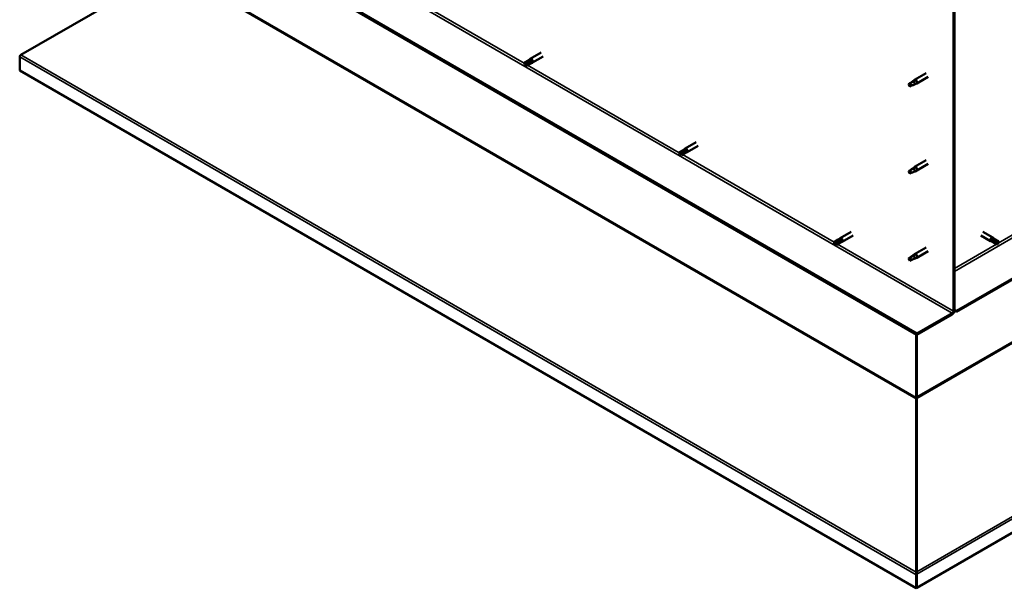
# Model space of a CAD drawing. Units: millimetres. Extents: x -6451 to 24410, y 3077 to 8837.
# Drawn here: x 21241 to 22359, y 3077 to 3722 of the extents above; entities that cross this region are included whole.
import ezdxf

# ---------------------------------------------------------------- set-up
doc = ezdxf.new("R2010")
doc.units = ezdxf.units.MM
doc.header["$LTSCALE"] = 25
doc.layers.add('Visible (ISO)', color=7, linetype='Continuous', lineweight=50)
doc.layers.add('Visible Narrow (ISO)', color=7, linetype='Continuous', lineweight=35)

msp = doc.modelspace()

# ---------------------------------------------------------------- linework, layer by layer
at = {"layer": 'Visible (ISO)'}
for p, q in [((24279.7, 4532), (22304.8, 3391.7)), ((22304.8, 3390.5), (24279.7, 4530.7)), ((24408.6, 4318.2), (22259.9, 3077.6)), ((22259.9, 3365.8), (21326.5, 3904.7)), ((21326.5, 3903.5), (22259.9, 3364.6)), ((21242.6, 3682), (21412.9, 3780.1)), ((22301.2, 3758.7), (22301.2, 3391.3)), ((22302.3, 3759.4), (22302.3, 3391.9)), ((21241.4, 3664.4), (21241.4, 3679.9)), ((21818.6, 3675.6), (21820.9, 3677.3)), ((21833.3, 3684.5), (21821, 3677.3)), ((21835.7, 3680.3), (21823.4, 3673.2)), ((21818.6, 3675.6), (21814.5, 3673.2)), ((21814.5, 3670.9), (21814.7, 3671)), ((21816.6, 3672), (21814.7, 3671)), ((21820.7, 3674.4), (21816.6, 3672)), ((21820.7, 3672), (21816.6, 3669.7)), ((21820.6, 3672), (21823.3, 3673.1)), ((21822.7, 3675.5), (21820.7, 3674.4)), ((22258.8, 3077), (21241.4, 3664.4)), ((22270.3, 3661.2), (22257.2, 3653.7)), ((22272.7, 3657.1), (22259.6, 3649.5)), ((22251.9, 3649.4), (22251, 3647.3)), ((22251.9, 3646.1), (22251, 3647.3)), ((22255.9, 3651.8), (22251.9, 3649.4)), ((22253.2, 3646.9), (22251.9, 3646.1)), ((22255.1, 3652), (22257.2, 3653.6)), ((22257.8, 3653.1), (22255.9, 3651.8)), ((22257.7, 3648.6), (22259.6, 3649.5)), ((22009.2, 3582.9), (21996.8, 3575.8)), ((22011.6, 3578.8), (21999.2, 3571.6)), ((21994.5, 3574), (21990.4, 3571.7)), ((21990.4, 3569.3), (21990.6, 3569.4)), ((21992.5, 3570.5), (21990.6, 3569.4)), ((21996.5, 3572.8), (21992.5, 3570.5)), ((21996.5, 3570.5), (21992.5, 3568.1)), ((21994.5, 3574), (21996.8, 3575.7)), ((21998.5, 3574), (21996.5, 3572.8)), ((21996.5, 3570.4), (21999.2, 3571.6)), ((22255.1, 3553.2), (22257.2, 3554.8)), ((22257.8, 3554.3), (22255.9, 3553)), ((22270.3, 3562.4), (22257.2, 3554.9)), ((22272.7, 3558.3), (22259.6, 3550.7)), ((22251.9, 3550.7), (22251, 3548.5)), ((22251.9, 3547.3), (22251, 3548.5)), ((22255.9, 3553), (22251.9, 3550.7)), ((22253.2, 3548.1), (22251.9, 3547.3)), ((22257.7, 3549.8), (22259.6, 3550.7)), ((22185.1, 3481.4), (22172.7, 3474.2)), ((22187.5, 3477.2), (22175.1, 3470.1)), ((22332.2, 3477.2), (22343.5, 3470.7)), ((22334.6, 3481.4), (22345.9, 3474.8)), ((22170.4, 3472.5), (22166.3, 3470.1)), ((22166.3, 3467.8), (22166.5, 3467.9)), ((22168.4, 3468.9), (22166.5, 3467.9)), ((22172.4, 3471.3), (22168.4, 3468.9)), ((22172.4, 3468.9), (22168.4, 3466.6)), ((22170.4, 3472.4), (22172.7, 3474.2)), ((22174.4, 3472.4), (22172.4, 3471.3)), ((22172.4, 3468.9), (22175.1, 3470)), ((22346.2, 3469.5), (22343.6, 3470.6)), ((22344.2, 3473.1), (22346.2, 3471.9)), ((22348.3, 3473.1), (22346, 3474.8)), ((22346.2, 3471.9), (22350.3, 3469.6)), ((22346.2, 3469.5), (22350.3, 3467.2)), ((22348.3, 3473.1), (22352.3, 3470.7)), ((22350.3, 3469.6), (22352.1, 3468.5)), ((22352.3, 3468.4), (22352.1, 3468.5)), ((22255.9, 3454.2), (22251.9, 3451.9)), ((22255.1, 3454.4), (22257.2, 3456)), ((22257.8, 3455.5), (22255.9, 3454.2)), ((22270.3, 3463.6), (22257.2, 3456.1)), ((22272.7, 3459.5), (22259.6, 3451.9)), ((22251.9, 3451.9), (22251, 3449.7)), ((22251.9, 3448.5), (22251, 3449.7)), ((22253.2, 3449.3), (22251.9, 3448.5)), ((22257.7, 3451), (22259.6, 3451.9)), ((22299.8, 3388.9), (22259.9, 3365.8)), ((22259.9, 3364.6), (22299.8, 3387.6)), ((22304.8, 3391.7), (22302.3, 3393.2)), ((22302.3, 3391.9), (22304.8, 3390.5)), ((22304.8, 3391.7), (22304.8, 3390.5)), ((22258.8, 3365.2), (22258.8, 3293.4)), ((22259.9, 3365.8), (22259.9, 3364.6)), ((22259.9, 3294), (22259.9, 3364.6)), ((22259.9, 3364.6), (22259.9, 3294)), ((22258.7, 3292.7), (22259.6, 3292.8)), ((22259.2, 3291.5), (22258.9, 3291.7)), ((22258.9, 3291.7), (22259, 3095.2)), ((22259.5, 3291.3), (22259.2, 3291.5)), ((22259.7, 3292.3), (22259.5, 3292.2)), ((22259.6, 3095.8), (22259.7, 3292.3)), ((22260, 3293.3), (22259.8, 3293.3)), ((22258.8, 3092.4), (22258.8, 3077)), ((22259, 3095.2), (22259.4, 3094.9)), ((22260, 3093.7), (22259, 3093.6)), ((22259.4, 3094.9), (22259.5, 3094.9)), ((22259.5, 3095.7), (22259.6, 3095.8)), ((22259.6, 3094.3), (22259.6, 3094.3)), ((22259.9, 3093.1), (22259.9, 3077.6)), ((22259.9, 3077.6), (22258.8, 3077))]:
    msp.add_line(p, q, dxfattribs=at)
for centre, major_axis, start_param, end_param in [((21243.9, 3681.3), (-1.75, -3.03), 5.105088, 5.497787), ((21822.2, 3675.3), (1.2, -2.08), 6.213805, 9.494158), ((21815.6, 3671.5), (-1.02, 1.78), 6.21806, 7.853982), ((21815.6, 3671.5), (1.02, -1.78), 6.21806, 7.853982), ((21819.6, 3673.8), (-1.02, 1.78), 5.631421, 6.283185), ((21819.6, 3673.8), (1.02, -1.78), 0, 1.570796), ((22251.9, 3647.8), (1.03, -1.78), 3.861865, 5.497787), ((22251.9, 3647.8), (-1.03, 1.78), 3.861865, 5.497787), ((22255.9, 3650.1), (1.03, -1.78), 0.133634, 2.356194), ((22258.4, 3651.6), (1.2, -2.08), 6.213805, 9.494158), ((21991.5, 3569.9), (-1.02, 1.78), 6.21806, 7.853982), ((21991.5, 3569.9), (1.02, -1.78), 6.21806, 7.853982), ((21995.5, 3572.2), (-1.02, 1.78), 5.631421, 6.283185), ((21995.5, 3572.2), (1.02, -1.78), 0, 1.570796), ((21998, 3573.7), (1.2, -2.08), 6.213805, 9.494158), ((22258.4, 3552.8), (1.2, -2.08), 6.213805, 9.494158), ((22251.9, 3549), (1.03, -1.78), 3.861865, 5.497787), ((22251.9, 3549), (-1.03, 1.78), 3.861865, 5.497787), ((22255.9, 3551.3), (1.03, -1.78), 0.133634, 2.356194), ((22167.4, 3468.3), (-1.02, 1.78), 6.21806, 7.853982), ((22167.4, 3468.3), (1.02, -1.78), 6.21806, 7.853982), ((22171.4, 3470.7), (-1.02, 1.78), 5.631421, 6.283185), ((22171.4, 3470.7), (1.02, -1.78), 0, 1.570796), ((22173.9, 3472.2), (1.2, -2.08), 6.213805, 9.494158), ((22344.7, 3472.8), (1.2, 2.08), 6.213805, 9.494158), ((22347.2, 3471.3), (-1.03, -1.78), 5.631421, 6.283185), ((22347.2, 3471.3), (1.03, 1.78), 0, 1.570796), ((22351.3, 3469), (-1.03, -1.78), 6.21806, 7.853982), ((22351.3, 3469), (1.03, 1.78), 6.21806, 7.853982), ((22255.9, 3452.5), (1.03, -1.78), 0.133634, 2.356194), ((22258.4, 3454), (1.2, -2.08), 6.213805, 9.494158), ((22251.9, 3450.2), (1.03, -1.78), 3.861865, 5.497787), ((22251.9, 3450.2), (-1.03, 1.78), 3.861865, 5.497787), ((22299.8, 3390.5), (-1.75, -3.03), 0.785398, 2.356194), ((22299.8, 3390.5), (-1, -1.73), 0.785398, 2.356194), ((22257.4, 3292.6), (1, 1.73), 5.105088, 5.497787), ((22257.4, 3292.6), (-1.75, -3.03), 2.058238, 2.356194), ((22261.3, 3293.2), (1, -1.73), 3.926991, 4.31969), ((22261.3, 3093.9), (1.75, 3.03), 1.963495, 2.356194), ((22257.4, 3094.5), (1.75, -3.03), 1.111021, 1.178097), ((22261.3, 3093.9), (-1, -1.73), 5.105088, 5.497787)]:
    msp.add_ellipse(centre, major_axis=major_axis, ratio=0.57735, start_param=start_param, end_param=end_param, dxfattribs=at)
for points, knots in [([(21242.6, 3682), (21242.4, 3681.8), (21242.2, 3681.7), (21241.9, 3681.4), (21241.7, 3681.2), (21241.6, 3681.1)], [0, 0, 0, 0, 0.078103, 0.078103, 0.156206, 0.156206, 0.156206, 0.156206]), ([(21814.6, 3673.3), (21814.9, 3673.4), (21815.1, 3673.5), (21815.9, 3674), (21816.5, 3674.3), (21817.8, 3674.9), (21818.4, 3675.2), (21819.2, 3675.5), (21819.3, 3675.5), (21819.4, 3675.6)], [1.0296095, 1.0296095, 1.0296095, 1.0296095, 1.1266468, 1.1266468, 1.3399415, 1.3399415, 1.5532361, 1.5532361, 1.5988171, 1.5988171, 1.5988171, 1.5988171]), ([(21819.4, 3675.6), (21819.7, 3675.7), (21819.9, 3675.8), (21820.5, 3675.9), (21820.9, 3676), (21821.5, 3676.1), (21821.9, 3676), (21822.3, 3675.9), (21822.4, 3675.8), (21822.5, 3675.7), (21822.6, 3675.6), (21822.7, 3675.5)], [0.9722954, 0.9722954, 0.9722954, 0.9722954, 1.054543, 1.054543, 1.1645704, 1.1645704, 1.2620554, 1.2620554, 1.289972, 1.289972, 1.3178886, 1.3178886, 1.3178886, 1.3178886]), ([(22250.4, 3648.7), (22250.6, 3648.9), (22250.9, 3649), (22251.7, 3649.6), (22252.2, 3650), (22253.3, 3650.8), (22253.8, 3651.2), (22254.5, 3651.6), (22254.6, 3651.7), (22254.8, 3651.8)], [1.0296095, 1.0296095, 1.0296095, 1.0296095, 1.1266468, 1.1266468, 1.3399415, 1.3399415, 1.5532361, 1.5532361, 1.5988171, 1.5988171, 1.5988171, 1.5988171]), ([(22253.3, 3646.8), (22253.5, 3647), (22253.8, 3647.1), (22254.5, 3647.4), (22255, 3647.6), (22256, 3648), (22256.5, 3648.2), (22256.9, 3648.4), (22257, 3648.4), (22257.1, 3648.4)], [1.0298299, 1.0298299, 1.0298299, 1.0298299, 1.1268672, 1.1268672, 1.3401618, 1.3401618, 1.5534565, 1.5534565, 1.5990374, 1.5990374, 1.5990374, 1.5990374]), ([(22254.8, 3651.8), (22255, 3652), (22255.2, 3652.1), (22255.7, 3652.5), (22256, 3652.7), (22256.6, 3653), (22257, 3653.1), (22257.4, 3653.2), (22257.5, 3653.2), (22257.6, 3653.1), (22257.7, 3653.1), (22257.8, 3653.1)], [0.9722954, 0.9722954, 0.9722954, 0.9722954, 1.054543, 1.054543, 1.1645704, 1.1645704, 1.2620554, 1.2620554, 1.289972, 1.289972, 1.3178886, 1.3178886, 1.3178886, 1.3178886]), ([(22257.1, 3648.4), (22257.2, 3648.5), (22257.4, 3648.5), (22257.6, 3648.6), (22257.6, 3648.6), (22257.7, 3648.6)], [0.9725494, 0.9725494, 0.9725494, 0.9725494, 1.0547969, 1.0547969, 1.0865436, 1.0865436, 1.0865436, 1.0865436]), ([(21990.5, 3571.7), (21990.7, 3571.9), (21991, 3572), (21991.8, 3572.5), (21992.4, 3572.8), (21993.6, 3573.4), (21994.3, 3573.7), (21995.1, 3573.9), (21995.2, 3574), (21995.3, 3574)], [1.0296095, 1.0296095, 1.0296095, 1.0296095, 1.1266468, 1.1266468, 1.3399415, 1.3399415, 1.5532361, 1.5532361, 1.5988171, 1.5988171, 1.5988171, 1.5988171]), ([(21995.3, 3574), (21995.6, 3574.1), (21995.8, 3574.2), (21996.4, 3574.4), (21996.8, 3574.5), (21997.4, 3574.5), (21997.8, 3574.5), (21998.2, 3574.3), (21998.3, 3574.3), (21998.4, 3574.1), (21998.5, 3574.1), (21998.5, 3574)], [0.9722954, 0.9722954, 0.9722954, 0.9722954, 1.054543, 1.054543, 1.1645704, 1.1645704, 1.2620554, 1.2620554, 1.289972, 1.289972, 1.3178886, 1.3178886, 1.3178886, 1.3178886]), ([(22254.8, 3553), (22255, 3553.2), (22255.2, 3553.3), (22255.7, 3553.7), (22256, 3553.9), (22256.6, 3554.2), (22257, 3554.3), (22257.4, 3554.4), (22257.5, 3554.4), (22257.6, 3554.4), (22257.7, 3554.3), (22257.8, 3554.3)], [0.9722954, 0.9722954, 0.9722954, 0.9722954, 1.054543, 1.054543, 1.1645704, 1.1645704, 1.2620554, 1.2620554, 1.289972, 1.289972, 1.3178886, 1.3178886, 1.3178886, 1.3178886]), ([(22250.4, 3549.9), (22250.6, 3550.1), (22250.9, 3550.2), (22251.7, 3550.8), (22252.2, 3551.2), (22253.3, 3552), (22253.8, 3552.4), (22254.5, 3552.8), (22254.6, 3552.9), (22254.8, 3553)], [1.0296095, 1.0296095, 1.0296095, 1.0296095, 1.1266468, 1.1266468, 1.3399415, 1.3399415, 1.5532361, 1.5532361, 1.5988171, 1.5988171, 1.5988171, 1.5988171]), ([(22253.3, 3548), (22253.5, 3548.2), (22253.8, 3548.3), (22254.5, 3548.6), (22255, 3548.8), (22256, 3549.2), (22256.5, 3549.4), (22256.9, 3549.6), (22257, 3549.6), (22257.1, 3549.6)], [1.0298299, 1.0298299, 1.0298299, 1.0298299, 1.1268672, 1.1268672, 1.3401618, 1.3401618, 1.5534565, 1.5534565, 1.5990374, 1.5990374, 1.5990374, 1.5990374]), ([(22257.1, 3549.6), (22257.2, 3549.7), (22257.4, 3549.7), (22257.6, 3549.8), (22257.6, 3549.8), (22257.7, 3549.8)], [0.9725494, 0.9725494, 0.9725494, 0.9725494, 1.0547969, 1.0547969, 1.0865436, 1.0865436, 1.0865436, 1.0865436]), ([(22166.4, 3470.2), (22166.6, 3470.3), (22166.9, 3470.4), (22167.7, 3470.9), (22168.3, 3471.2), (22169.5, 3471.8), (22170.2, 3472.1), (22170.9, 3472.4), (22171.1, 3472.4), (22171.2, 3472.5)], [1.0296095, 1.0296095, 1.0296095, 1.0296095, 1.1266468, 1.1266468, 1.3399415, 1.3399415, 1.5532361, 1.5532361, 1.5988171, 1.5988171, 1.5988171, 1.5988171]), ([(22171.2, 3472.5), (22171.5, 3472.6), (22171.7, 3472.7), (22172.3, 3472.8), (22172.6, 3472.9), (22173.3, 3473), (22173.7, 3472.9), (22174.1, 3472.8), (22174.2, 3472.7), (22174.3, 3472.6), (22174.4, 3472.5), (22174.4, 3472.4)], [0.9722954, 0.9722954, 0.9722954, 0.9722954, 1.054543, 1.054543, 1.1645704, 1.1645704, 1.2620554, 1.2620554, 1.289972, 1.289972, 1.3178886, 1.3178886, 1.3178886, 1.3178886]), ([(22345.8, 3470.3), (22345.6, 3470.4), (22345.4, 3470.6), (22344.9, 3471), (22344.7, 3471.3), (22344.3, 3471.8), (22344.1, 3472.2), (22344.1, 3472.6), (22344.1, 3472.7), (22344.1, 3472.9), (22344.2, 3473), (22344.2, 3473.1)], [0.9725494, 0.9725494, 0.9725494, 0.9725494, 1.0547969, 1.0547969, 1.1648244, 1.1648244, 1.2623094, 1.2623094, 1.290226, 1.290226, 1.3181426, 1.3181426, 1.3181426, 1.3181426]), ([(22350.2, 3467.2), (22350, 3467.4), (22349.7, 3467.5), (22348.9, 3468), (22348.3, 3468.4), (22347.2, 3469.1), (22346.6, 3469.5), (22346, 3470.1), (22345.9, 3470.2), (22345.8, 3470.3)], [1.0298299, 1.0298299, 1.0298299, 1.0298299, 1.1268672, 1.1268672, 1.3401618, 1.3401618, 1.5534565, 1.5534565, 1.5990374, 1.5990374, 1.5990374, 1.5990374]), ([(22250.4, 3451.1), (22250.6, 3451.3), (22250.9, 3451.4), (22251.7, 3452), (22252.2, 3452.4), (22253.3, 3453.2), (22253.8, 3453.6), (22254.5, 3454), (22254.6, 3454.1), (22254.8, 3454.2)], [1.0296095, 1.0296095, 1.0296095, 1.0296095, 1.1266468, 1.1266468, 1.3399415, 1.3399415, 1.5532361, 1.5532361, 1.5988171, 1.5988171, 1.5988171, 1.5988171]), ([(22254.8, 3454.2), (22255, 3454.4), (22255.2, 3454.5), (22255.7, 3454.9), (22256, 3455.1), (22256.6, 3455.4), (22257, 3455.5), (22257.4, 3455.6), (22257.5, 3455.6), (22257.6, 3455.6), (22257.7, 3455.5), (22257.8, 3455.5)], [0.9722954, 0.9722954, 0.9722954, 0.9722954, 1.054543, 1.054543, 1.1645704, 1.1645704, 1.2620554, 1.2620554, 1.289972, 1.289972, 1.3178886, 1.3178886, 1.3178886, 1.3178886]), ([(22253.3, 3449.2), (22253.5, 3449.4), (22253.8, 3449.5), (22254.5, 3449.8), (22255, 3450), (22256, 3450.4), (22256.5, 3450.6), (22256.9, 3450.8), (22257, 3450.8), (22257.1, 3450.8)], [1.0298299, 1.0298299, 1.0298299, 1.0298299, 1.1268672, 1.1268672, 1.3401618, 1.3401618, 1.5534565, 1.5534565, 1.5990374, 1.5990374, 1.5990374, 1.5990374]), ([(22257.1, 3450.8), (22257.2, 3450.9), (22257.4, 3450.9), (22257.6, 3451), (22257.6, 3451), (22257.7, 3451)], [0.9725494, 0.9725494, 0.9725494, 0.9725494, 1.0547969, 1.0547969, 1.0865436, 1.0865436, 1.0865436, 1.0865436]), ([(22258.9, 3291.7), (22258.9, 3291.8), (22258.9, 3292), (22258.8, 3292.3), (22258.7, 3292.5), (22258.7, 3292.7)], [0, 0, 0, 0, 0.0539846, 0.0539846, 0.1079692, 0.1079692, 0.1079692, 0.1079692]), ([(22260, 3293.3), (22259.9, 3293.1), (22259.9, 3293), (22259.8, 3292.6), (22259.8, 3292.5), (22259.7, 3292.3)], [0, 0, 0, 0, 0.0539846, 0.0539846, 0.1079692, 0.1079692, 0.1079692, 0.1079692]), ([(22259, 3093.6), (22259, 3093.9), (22259, 3094.2), (22259, 3094.7), (22259, 3094.9), (22259, 3095.2)], [0, 0, 0, 0, 0.078103, 0.078103, 0.156206, 0.156206, 0.156206, 0.156206]), ([(22259.6, 3095.8), (22259.7, 3095.5), (22259.7, 3095.3), (22259.7, 3094.8), (22259.7, 3094.5), (22259.6, 3094.3)], [0, 0, 0, 0, 0.078103, 0.078103, 0.156206, 0.156206, 0.156206, 0.156206])]:
    msp.add_open_spline(points, degree=3, knots=knots, dxfattribs=at)
for points in [[(21814.7, 3671), (21814.7, 3671.7), (21814.6, 3672.5), (21814.6, 3673.3)], [(21814.7, 3671), (21815.3, 3670.5), (21815.9, 3670.1), (21816.5, 3669.6)], [(22251, 3647.3), (22250.8, 3647.7), (22250.6, 3648.2), (22250.4, 3648.7)], [(22251, 3647.3), (22251.8, 3647.2), (22252.5, 3647), (22253.3, 3646.8)], [(21990.6, 3569.4), (21990.6, 3570.1), (21990.5, 3570.9), (21990.5, 3571.7)], [(21990.6, 3569.4), (21991.2, 3569), (21991.8, 3568.6), (21992.4, 3568.1)], [(22251, 3548.5), (22250.8, 3548.9), (22250.6, 3549.4), (22250.4, 3549.9)], [(22251, 3548.5), (22251.8, 3548.4), (22252.5, 3548.2), (22253.3, 3548)], [(22166.5, 3467.9), (22166.5, 3468.6), (22166.4, 3469.4), (22166.4, 3470.2)], [(22166.5, 3467.9), (22167.1, 3467.4), (22167.7, 3467), (22168.3, 3466.5)], [(22352.1, 3468.5), (22351.5, 3468.1), (22350.9, 3467.6), (22350.2, 3467.2)], [(22352.1, 3468.5), (22352.2, 3469.2), (22352.3, 3470), (22352.4, 3470.7)], [(22251, 3449.7), (22250.8, 3450.1), (22250.6, 3450.6), (22250.4, 3451.1)], [(22251, 3449.7), (22251.8, 3449.6), (22252.5, 3449.4), (22253.3, 3449.2)], [(22259.9, 3093.9), (22259.9, 3093.9), (22260, 3093.8), (22260, 3093.7)]]:
    msp.add_open_spline(points, degree=3, dxfattribs=at)
at = {"layer": 'Visible Narrow (ISO)'}
for p, q in [((22302.3, 3436.4), (24239.8, 4555)), ((24237.2, 4433.9), (22259.7, 3292.3)), ((22259.9, 3294), (24236.2, 4435)), ((22259.6, 3095.8), (24407.4, 4335.8)), ((24408.6, 4333.6), (22259.9, 3093.1)), ((21366.4, 3927.8), (22299.8, 3388.9)), ((22258.9, 3291.7), (21412.9, 3780.1)), ((21413.8, 3781.2), (22258.8, 3293.4)), ((21641.9, 3771.9), (21814.1, 3672.5)), ((22258.8, 3092.4), (21241.4, 3679.9)), ((21242.6, 3682), (22259, 3095.2)), ((22352.1, 3468.5), (22717.1, 3679.2)), ((21817.8, 3670.4), (21990, 3571)), ((21993.7, 3568.8), (22165.9, 3469.4)), ((22169.6, 3467.3), (22301.2, 3391.3)), ((22302.3, 3439.7), (22350.1, 3467.3)), ((22258.8, 3293.4), (22259.9, 3294)), ((22259.9, 3093.1), (22258.8, 3092.4))]:
    msp.add_line(p, q, dxfattribs=at)

doc.saveas('drawing.dxf')
